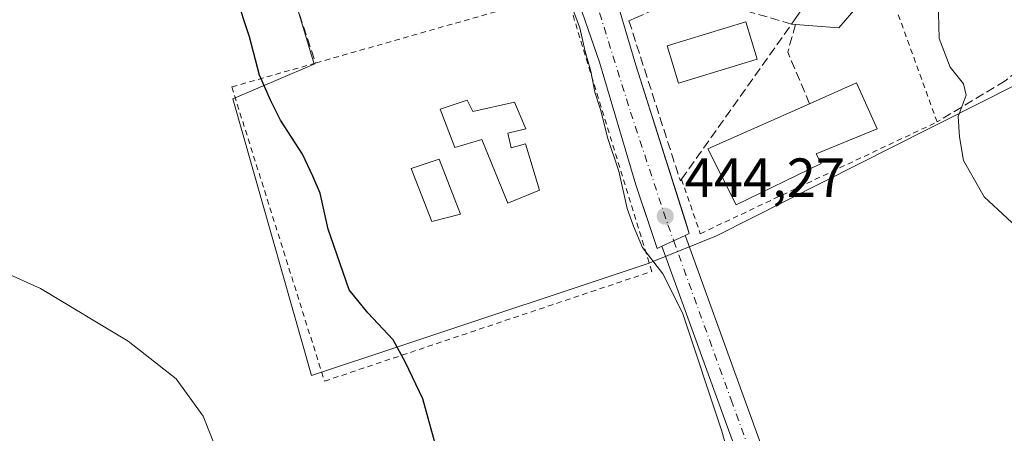
# Model space of a CAD drawing. Units: metres. Extents: x 563252 to 566718, y 4712527 to 4714872.
# Drawn here: x 566111 to 566290, y 4712858 to 4712933 of the extents above; entities that cross this region are included whole.
import ezdxf

# ---------------------------------------------------------------- set-up
doc = ezdxf.new("R2010")
doc.units = ezdxf.units.M
doc.header["$MEASUREMENT"] = 0
for name, pattern in [('DGN Style 2', [1.6480167562047852, 0.988810053722871, -0.6592067024819142]), ('DGN Style 3', [2.307223458686699, 1.648016756204785, -0.6592067024819142]), ('DGN Style 4', [2.6384748266838614, 1.318413404963828, -0.6592067024819142, 0.001648016756204785, -0.6592067024819142])]:
    doc.linetypes.add(name, pattern=pattern)
for name, color, linetype, lineweight in [('Alambrada', 7, 'DGN Style 2', 0), ('Cultivos herbáceos CxS', 92, 'Continuous', 0), ('Curva de nivel maestra', 30, 'Continuous', 30), ('Curva de nivel normal', 30, 'Continuous', 0), ('Edificación Cxs', 1, 'Continuous', 13), ('Edificación ligera Cxs', 1, 'Continuous', 0), ('Elemento construido', 1, 'Continuous', 0), ('Huerta CxS', 92, 'Continuous', 0), ('Muro lineal', 1, 'DGN Style 3', 13), ('Núcleo urbano CxS', 7, 'Continuous', 0), ('Obra de contención lineal', 1, 'DGN Style 3', 13), ('Piscina CxS', 4, 'Continuous', 0), ('Pista no pavimentada Cxs', 111, 'Continuous', 0), ('Pista no pavimentada eje', 91, 'DGN Style 4', 0), ('Punto de cota en terreno', 7, 'Continuous', 0), ('Rótulo de punto de cota en terreno', 7, 'Continuous', 0), ('Vía urbana Cxs', 4, 'Continuous', 0), ('Vía urbana eje', 4, 'DGN Style 4', 0)]:
    doc.layers.add(name, color=color, linetype=linetype, lineweight=lineweight)
doc.styles.add('Style-Arial', font='txt')

# ---------------------------------------------------------------- blocks, each defined once
blk = doc.blocks.new('*U11')
at = {"layer": 'Cultivos herbáceos CxS', "color": 92, "linetype": 'Continuous', "lineweight": 0}
blk.add_polyline3d([(566092.3916999997, 4712851.709899999, 459.4870999999985), (566093.7851, 4712863.630100001, 458.5239000000002), (566108.2001, 4712869.6361, 456.6588999999949), (566105.7991000004, 4712915.284700001, 454.4131000000052), (566104.5554999998, 4712945.0471, 454.710699999996), (566109.4039000003, 4712965.739900001, 453.8098000000027), (566129.4593000002, 4712976.0507, 451.2694999999949), (566132.2780999999, 4712977.2589, 450.8427999999985), (566138.1243000003, 4712952.641899999, 451.2174999999989), (566155.6712999997, 4712954.426100001, 448.1670000000013), (566164.4518999998, 4712924.9815, 449.0920999999944), (566163.2846999997, 4712924.4815, 449.2638000000007), (566149.6164999995, 4712918.624500001, 450.8951999999991), (566163.9232999999, 4712868.2883, 452.5890000000073), (566180.3491000002, 4712873.7641, 449.9554999999964), (566225.3252999998, 4712888.7577, 445.9189000000042), (566225.9118999997, 4712888.953299999, 445.7537000000011), (566237.5689000003, 4712893.7215, 444.0592999999935), (566276.1681000004, 4712913.2095, 441.7630000000063), (566278.4265000002, 4712914.349500001, 441.3723999999929), (566292.1438999996, 4712921.2753, 439.3931000000011)], dxfattribs=at)
blk = doc.blocks.new('5PATER')
at = {"layer": 'Huerta CxS', "linetype": 'Continuous', "lineweight": 0}
h = blk.add_hatch(color=51, dxfattribs=at)
edge = h.paths.add_edge_path()
edge.add_ellipse((0, 0), major_axis=(-0.1095731443231308, -0.1110710700762829), ratio=0.9994222409660322, start_angle=0, end_angle=360)

msp = doc.modelspace()

# ---------------------------------------------------------------- linework, layer by layer
at = {"layer": 'Alambrada', "color": 7, "linetype": 'DGN Style 2', "lineweight": 0}
for points in [[(566231.2301000003, 4712904.0101, 445.0016000000033), (566234.6401000004, 4712894.100099999, 444.334400000007), (566277.7100999998, 4712914.440099999, 441.9079999999958), (566266.3501000004, 4712945.860099999, 443.1953000000067)], [(566205.3501000004, 4712936.770099999, 449.0515000000014), (566164.7001, 4712925.170100001, 450.4697000000015), (566149.4600999998, 4712920.8201, 451.0391999999993), (566166.3201000001, 4712867.2501, 452.3603000000003), (566225.8201000001, 4712887.2301, 446.7900999999983), (566210.4401000004, 4712937.3301, 446.727899999998), (566210.1700999998, 4712938.1501, 446.6929999999993)]]:
    msp.add_polyline3d(points, dxfattribs=at)
at = {"layer": 'Cultivos herbáceos CxS', "color": 92, "linetype": 'Continuous', "lineweight": 0}
msp.add_polyline3d([(566155.6712999997, 4712954.426100001, 448.1670000000013), (566164.4518999998, 4712924.9815, 449.0920999999944), (566163.2846999997, 4712924.4815, 449.2638000000007), (566149.6164999995, 4712918.624500001, 450.8951999999991), (566163.9232999999, 4712868.2883, 452.5890000000073), (566180.3491000002, 4712873.7641, 449.9554999999964), (566225.3252999998, 4712888.7577, 445.9189000000042), (566225.9118999997, 4712888.953299999, 445.7537000000011), (566237.5689000003, 4712893.7215, 444.0592999999935), (566276.1681000004, 4712913.2095, 441.7630000000063), (566278.4265000002, 4712914.349500001, 441.3723999999929), (566292.1438999996, 4712921.2753, 439.3931000000011), (566302.7399000004, 4712947.235900001, 437.3635000000068), (566279.4301000005, 4712962.603900001, 439.3594000000012), (566281.0191000003, 4712972.1393, 439.8653999999952), (566252.9373000005, 4712989.625299999, 443.0356000000029), (566243.3976999996, 4713007.6393, 443.2277000000031), (566237.7792999997, 4713007.359300001, 443.3766999999935), (566232.8013000004, 4713007.111099999, 443.5506000000024), (566231.2119000005, 4713034.660700001, 443.4676000000036), (566198.4808999998, 4713030.511499999, 445.0917999999947)], dxfattribs=at)
at = {"layer": 'Curva de nivel maestra', "color": 30, "linetype": 'Continuous', "lineweight": 30, "elevation": 450, "flags": 128}
msp.add_lwpolyline([(566188.3700000001, 4712848.850099999), (566184.2000000002, 4712864.040100001), (566181.0599999996, 4712870.6601), (566178.7800000003, 4712874.780099999), (566174.2000000002, 4712879.720100001), (566170.7999999998, 4712883.860099999), (566166.9800000004, 4712894.9001), (566165.54, 4712901.470100001), (566164.2199999997, 4712904.5701), (566162.3099999996, 4712908.590100001), (566158.2999999998, 4712914.7601), (566156.5599999996, 4712918.270099999), (566154.4800000004, 4712922.960100001), (566152.6500000004, 4712929.960100001), (566150.2199999997, 4712937.520099999)], dxfattribs=at)
at = {"layer": 'Curva de nivel normal', "color": 30, "linetype": 'Continuous', "lineweight": 0, "flags": 128}
for points, elevation in [([(566270.8864000002, 4712964.3836), (566268.75, 4712959.5601), (566266.7100000001, 4712952.850099999), (566266.6500000004, 4712951.460100001), (566268.1200000001, 4712949.3201), (566273.4800000004, 4712945.380100001), (566275.9900000002, 4712943.3201), (566276.3899999997, 4712940.1801), (566277.4299999997, 4712937.620100001), (566277.9699999997, 4712934.2401), (566278.0800000001, 4712929.620100001), (566280.0999999996, 4712924.4101), (566282.5300000003, 4712921.4101), (566282.9800000004, 4712919.3101), (566281.5700000003, 4712915.460100001), (566281.7699999996, 4712911.7501), (566282.4900000002, 4712907.420100001), (566286.2800000003, 4712900.8101), (566294.6500000004, 4712893.0701), (566299.8499999996, 4712889.790100001), (566301.7699999996, 4712887.540100001), (566302.8832, 4712886.728499999)], 440), ([(566247.1299999999, 4712827.360099999), (566238.5599999996, 4712858.140100001), (566231.4100000003, 4712879.670100001), (566227.8399999999, 4712886.770099999), (566224.1299999999, 4712891.5701), (566222.5, 4712895.470100001), (566221.3399999999, 4712898.710100001), (566219.8200000003, 4712905.460100001), (566217.7599999999, 4712911.620100001), (566216.5800000001, 4712916.5001), (566215.4699999997, 4712919.840100001), (566214.7699999996, 4712923.6801), (566213.7199999997, 4712927.280099999), (566212.7599999999, 4712931.5701), (566211, 4712936.2601)], 445), ([(566107.9699999997, 4712887.1801), (566114.7000000002, 4712884.1501), (566130.5899999999, 4712874.540100001), (566139.3300000001, 4712867.6601), (566144.2300000004, 4712860.880100001), (566147.1600000003, 4712853.5601)], 455)]:
    msp.add_lwpolyline(points, dxfattribs=dict(at, elevation=elevation))
at = {"layer": 'Edificación Cxs', "color": 1, "linetype": 'Continuous', "lineweight": 13, "flags": 128}
for points, elevation in [([(566256.6201, 4712906.850099999), (566241.1501000002, 4712899.3301), (566236.0301000001, 4712909.540100001), (566254.5301000001, 4712917.7601), (566263.0301000001, 4712921.550100001), (566266.8300999999, 4712913.220100001), (566255.7100999998, 4712908.6501)], 449.0610000000015), ([(566192.2600999996, 4712918.420100001), (566193.3101000004, 4712916.340100001), (566200.8901000004, 4712918.020099999), (566202.9401000004, 4712913.220100001), (566199.6700999998, 4712912.4001), (566200.2301000003, 4712909.720100001), (566202.8901000004, 4712910.440099999), (566205.4200999998, 4712902.0101), (566199.6401000004, 4712899.640100001), (566194.9101, 4712911.220100001), (566190.0301000001, 4712909.8101), (566187.3400999998, 4712916.7601)], 452.7719000000069)]:
    msp.add_lwpolyline(points, close=True, dxfattribs=dict(at, elevation=elevation))
at = {"layer": 'Edificación Cxs', "color": 1, "linetype": 'Continuous', "lineweight": 13}
for points in [[(566245.0100999996, 4712925.870100001, 447.9833999999974), (566230.6601, 4712921.5101, 447.7771999999969), (566228.6001000004, 4712928.300100001, 447.2770000000019), (566242.9501, 4712932.6601, 448.2385000000068), (566245.0100999996, 4712925.870100001, 447.9833999999974)], [(566254.5301000001, 4712917.7601, 447.6015000000043), (566263.0301000001, 4712921.550100001, 444.5127999999968), (566266.8300999999, 4712913.220100001, 444.2312999999995), (566255.7100999998, 4712908.6501, 449.0610000000015), (566256.6201, 4712906.850099999, 447.3435000000027)], [(566192.2600999996, 4712918.420100001, 451.9857000000048), (566193.3101000004, 4712916.340100001, 452.1885000000038), (566200.8901000004, 4712918.020099999, 449.670100000003), (566202.9401000004, 4712913.220100001, 450.4201999999932), (566199.6700999998, 4712912.4001, 452.673299999995), (566200.2301000003, 4712909.720100001, 452.6600000000035), (566202.8901000004, 4712910.440099999, 451.2881000000052), (566205.4200999998, 4712902.0101, 450.385500000004), (566199.6401000004, 4712899.640100001, 451.5714000000008), (566194.9101, 4712911.220100001, 452.7477999999974), (566190.0301000001, 4712909.8101, 449.751900000003), (566187.3400999998, 4712916.7601, 452.771900000007), (566192.2600999996, 4712918.420100001, 451.9857000000048)], [(566256.6201, 4712906.850099999, 447.3435000000027), (566241.1501000002, 4712899.3301, 446.9183000000049), (566236.0301000001, 4712909.540100001, 447.1735999999946), (566254.5301000001, 4712917.7601, 447.6015000000043)]]:
    msp.add_polyline3d(points, dxfattribs=at)
msp.add_3dface([(566245.0100999996, 4712925.870100001, 448.2385000000068), (566230.6601, 4712921.5101, 448.2385000000068), (566228.6001000004, 4712928.300100001, 448.2385000000068), (566242.9501, 4712932.6601, 448.2385000000068)], dxfattribs=at)
at = {"layer": 'Edificación ligera Cxs', "color": 1, "linetype": 'Continuous', "lineweight": 0, "elevation": 446.7354000000051, "flags": 128}
msp.add_lwpolyline([(566266.3901000004, 4712946.770099999), (566266.3501000004, 4712945.860099999), (566263.3201000001, 4712946.170100001), (566262.2500999998, 4712941.9901), (566260.3901000004, 4712938.7401), (566264.4401000004, 4712936.9901), (566259.8201000001, 4712931.590100001), (566251.9700999996, 4712932.210100001), (566251.2301000003, 4712932.2601), (566258.3901000004, 4712942.5801), (566259.5301000001, 4712949.9001), (566259.7100999998, 4712949.9001), (566266.5500999996, 4712949.7301)], close=True, dxfattribs=at)
at = {"layer": 'Edificación ligera Cxs', "color": 1, "linetype": 'Continuous', "lineweight": 0, "extrusion": (-0.1120158788846101, 0.007568640242003046, 0.9936775928653093), "elevation": -27314.81276077848, "flags": 128}
msp.add_lwpolyline([(-4740383.981948962, 245733.8293729229), (-4740383.981948962, 245733.0829665734)], dxfattribs=at)
at = {"layer": 'Edificación ligera Cxs', "color": 1, "linetype": 'Continuous', "lineweight": 0}
for points in [[(566251.2301000003, 4712932.2601, 446.6515999999974), (566258.3901000004, 4712942.5801, 445.9674999999989), (566259.5301000001, 4712949.9001, 444.0286000000052), (566259.7100999998, 4712949.9001, 443.9765000000043)], [(566266.3501000004, 4712945.860099999, 443.1953000000067), (566263.3201000001, 4712946.170100001, 443.787599999996), (566262.2500999998, 4712941.9901, 444.9955999999948), (566260.3901000004, 4712938.7401, 445.4315999999963), (566264.4401000004, 4712936.9901, 445.349000000002), (566259.8201000001, 4712931.590100001, 444.8760000000038), (566251.9700999996, 4712932.210100001, 446.735400000005)]]:
    msp.add_polyline3d(points, dxfattribs=at)
at = {"layer": 'Elemento construido', "color": 1, "linetype": 'Continuous', "lineweight": 0}
for points in [[(566232.6536999998, 4712894.130799999, 444.4385000000038), (566222.9302000003, 4712924.7564, 444.899900000004), (566218.2339000005, 4712940.6315, 444.6842999999935), (566215.4556999998, 4712949.8257, 445.357799999998), (566210.2302000001, 4712965.965399999, 445.1031999999978), (566207.6505000005, 4712977.540899999, 445.329700000002), (566204.5417, 4712995.334200001, 446.1291000000056), (566202.8880000003, 4713009.290999999, 445.5035000000062), (566200.8375000004, 4713029.7301, 445.0660999999964), (566197.9271, 4713057.114499999, 445.043399999995), (566195.2812000001, 4713083.705200001, 445.2115999999951), (566193.1645000001, 4713099.3156, 448.6051000000007), (566189.0635000002, 4713141.2522, 445.2936999999947), (566188.5343000004, 4713152.2324, 445.0013999999938)], [(566134.9360999997, 4713142.489200001, 447.0806000000011), (566135.9385000002, 4713141.3599, 447.2568000000028), (566137.2038000004, 4713136.394400001, 447.5964999999997), (566135.5244000005, 4713135.966499999, 448.7002999999968), (566143.3958000002, 4713105.076300001, 448.5388999999996), (566151.3994000005, 4713075.7075, 447.9633000000031), (566163.2396, 4713079.014799999, 447.2125999999989), (566183.1495000003, 4713083.7773, 447.3338999999978), (566182.9510000005, 4713085.893999999, 446.4061999999976), (566186.6551999999, 4713086.82, 445.4618000000046), (566188.0443000002, 4713086.357000001, 445.3650999999954), (566188.7056999998, 4713084.306500001, 445.4867999999988), (566186.9071000004, 4713084.128500001, 445.8233000000037), (566187.6215000004, 4713076.825999999, 445.9033999999957), (566191.5769999997, 4713038.792099999, 446.7210999999952), (566195.4134999998, 4713004.5285, 445.554099999994), (566197.1333, 4712990.373199999, 445.2774000000064), (566201.4989, 4712971.1909, 445.4830999999977), (566202.5573000005, 4712971.852299999, 445.1288999999961), (566205.8646, 4712957.5648, 445.0767999999953), (566213.1405999997, 4712934.413699999, 445.7473999999929), (566216.3156000003, 4712925.351700001, 447.1010999999999), (566222.9302000003, 4712902.9944, 449.8044999999984), (566226.8328, 4712891.4189, 448.4486999999936)]]:
    msp.add_polyline3d(points, dxfattribs=at)
at = {"layer": 'Muro lineal', "color": 1, "linetype": 'DGN Style 3', "lineweight": 13, "extrusion": (-0.0167616551053606, 0.05018703938790356, 0.9985991728394361), "elevation": 227487.7423779539, "flags": 128}
msp.add_lwpolyline([(-2029980.366579725, -4284846.973145529), (-2029980.366579725, -4284814.507991335)], dxfattribs=at)
at = {"layer": 'Muro lineal', "color": 1, "linetype": 'DGN Style 3', "lineweight": 13}
for points in [[(566266.3901000004, 4712946.770099999, 442.9348000000027), (566298.9200999998, 4712944.590100001, 439.5779999999941), (566298.2200999996, 4712941.190099999, 440.914499999999), (566292.4001000002, 4712923.6801, 440.2489999999962), (566290.0800999999, 4712921.940099999, 440.0708000000013), (566277.7100999998, 4712914.440099999, 441.9079999999958)], [(566223.0401, 4712933.470100001, 445.4084000000003), (566221.6700999998, 4712932.880100001, 445.303700000004), (566231.0201000003, 4712903.710100001, 444.9939000000013), (566231.2301000003, 4712904.0101, 445.0016000000033), (566251.2301000003, 4712932.2601, 446.6515999999974), (566232.8201000001, 4712937.690099999, 445.1117999999988), (566223.0401, 4712933.470100001, 445.4084000000003)]]:
    msp.add_polyline3d(points, dxfattribs=at)
at = {"layer": 'Núcleo urbano CxS', "color": 7, "linetype": 'Continuous', "lineweight": 0}
msp.add_polyline3d([(566155.6712999997, 4712954.426100001, 448.1670000000013), (566155.4448999995, 4712955.185500001, 448.0010000000038), (566203.6624999996, 4712967.899900001, 444.9964000000036), (566193.5944999997, 4713029.892899999, 445.4219000000012), (566198.4808999998, 4713030.511499999, 445.0917999999947), (566231.2119000005, 4713034.660700001, 443.4676000000036), (566232.8013000004, 4713007.111099999, 443.5506000000024), (566237.7792999997, 4713007.359300001, 443.3766999999935), (566243.3976999996, 4713007.6393, 443.2277000000031), (566252.9373000005, 4712989.625299999, 443.0356000000029), (566281.0191000003, 4712972.1393, 439.8653999999952), (566279.4301000005, 4712962.603900001, 439.3594000000012), (566302.7399000004, 4712947.235900001, 437.3635000000068), (566292.1438999996, 4712921.2753, 439.3931000000011), (566278.4265000002, 4712914.349500001, 441.3723999999929), (566276.1681000004, 4712913.2095, 441.7630000000063), (566237.5689000003, 4712893.7215, 444.0592999999935), (566225.9118999997, 4712888.953299999, 445.7537000000011), (566225.3252999998, 4712888.7577, 445.9189000000042), (566180.3491000002, 4712873.7641, 449.9554999999964), (566163.9232999999, 4712868.2883, 452.5890000000073), (566149.6164999995, 4712918.624500001, 450.8951999999991), (566163.2846999997, 4712924.4815, 449.2638000000007), (566164.4518999998, 4712924.9815, 449.0920999999944)], close=True, dxfattribs=at)
msp.add_polyline3d([(566155.6712999997, 4712954.426100001, 448.1670000000013), (566164.4518999998, 4712924.9815, 449.0920999999944), (566163.2846999997, 4712924.4815, 449.2638000000007), (566149.6164999995, 4712918.624500001, 450.8951999999991), (566163.9232999999, 4712868.2883, 452.5890000000073), (566180.3491000002, 4712873.7641, 449.9554999999964), (566225.3252999998, 4712888.7577, 445.9189000000042), (566225.9118999997, 4712888.953299999, 445.7537000000011), (566237.5689000003, 4712893.7215, 444.0592999999935), (566276.1681000004, 4712913.2095, 441.7630000000063), (566278.4265000002, 4712914.349500001, 441.3723999999929), (566292.1438999996, 4712921.2753, 439.3931000000011), (566302.7399000004, 4712947.235900001, 437.3635000000068), (566279.4301000005, 4712962.603900001, 439.3594000000012), (566281.0191000003, 4712972.1393, 439.8653999999952), (566252.9373000005, 4712989.625299999, 443.0356000000029), (566243.3976999996, 4713007.6393, 443.2277000000031), (566237.7792999997, 4713007.359300001, 443.3766999999935), (566232.8013000004, 4713007.111099999, 443.5506000000024), (566231.2119000005, 4713034.660700001, 443.4676000000036), (566198.4808999998, 4713030.511499999, 445.0917999999947)], dxfattribs=at)
at = {"layer": 'Obra de contención lineal', "color": 1, "linetype": 'DGN Style 3', "lineweight": 13, "extrusion": (-0.2966892260129352, 0.00467603605807088, 0.9549626368893337), "elevation": -145536.4021680215, "flags": 128}
msp.add_lwpolyline([(-4721270.403177446, 469889.8231898573), (-4721265.301273233, 469888.4097650229), (-4721255.995314238, 469892.7420435747)], dxfattribs=at)
at = {"layer": 'Piscina CxS', "color": 4, "linetype": 'Continuous', "lineweight": 0}
msp.add_polyline3d([(566191.0301000001, 4712897.6601, 446.7887999999948), (566185.8300999999, 4712896.290100001, 447.1527999999962), (566182.0900999998, 4712905.9801, 447.5862999999954), (566187.1601, 4712907.6501, 447.4995999999956), (566191.0301000001, 4712897.6601, 446.7887999999948)], dxfattribs=at)
msp.add_3dface([(566191.0301000001, 4712897.6601, 446.7887999999948), (566185.8300999999, 4712896.290100001, 447.1527999999962), (566182.0900999998, 4712905.9801, 447.5862999999954), (566187.1601, 4712907.6501, 447.4995999999956)], dxfattribs=at)
at = {"layer": 'Pista no pavimentada Cxs', "color": 111, "linetype": 'Continuous', "lineweight": 0, "extrusion": (0.4307237047844197, 0.2006739083980258, 0.8798903753451591), "elevation": 1190035.744474406, "flags": 128}
msp.add_lwpolyline([(4032872.336579016, -2202661.777982157), (4032872.336579016, -2202667.061490012)], dxfattribs=at)
at = {"layer": 'Pista no pavimentada Cxs', "color": 111, "linetype": 'Continuous', "lineweight": 0}
for points in [[(566249.6401000004, 4712831.1801, 444.3800000000047), (566238.0601000004, 4712863.0601, 445.7179999999935), (566227.6858000001, 4712891.816299999, 447.3708000000043), (566231.8997999998, 4712893.7796, 444.8601000000053), (566231.9782999996, 4712893.662500001, 444.8025999999954), (566242.4501, 4712864.640100001, 444.3842000000004), (566254.0201000003, 4712832.770099999, 443.3190000000032)], [(566231.8997999998, 4712893.7796, 444.8601999999955), (566231.9782999996, 4712893.662500001, 444.8025999999954), (566242.4501, 4712864.640100001, 444.3842000000004), (566254.0201000003, 4712832.770099999, 443.3190000000032), (566259.1901000004, 4712818.540100001, 445.530899999998), (566264.1700999998, 4712804.1501, 447.9233999999997), (566267.1101000002, 4712794.3101, 450.3801999999997), (566269.0601000004, 4712786.630100001, 449.4257000000071), (566269.6201, 4712784.2501, 446.2072999999946)], [(566249.6401000004, 4712831.1801, 444.3800000000047), (566238.0601000004, 4712863.0601, 445.7179999999935), (566227.6858000001, 4712891.816299999, 447.3708000000043)]]:
    msp.add_polyline3d(points, dxfattribs=at)
at = {"layer": 'Pista no pavimentada eje', "color": 91, "linetype": 'DGN Style 4', "lineweight": 0}
msp.add_polyline3d([(566229.8009000003, 4712892.8311, 446.235400000005), (566240.2569000004, 4712863.8507, 444.9818999999989), (566246.0469000004, 4712847.910700001, 444.4820000000037), (566254.4068999998, 4712824.880700001, 443.7075999999943), (566256.9918999998, 4712817.765699999, 444.3815999999933), (566261.9518999998, 4712803.435699999, 447.8187000000034), (566263.3969000002, 4712798.6107, 447.8996000000043), (566264.8668999998, 4712793.690500001, 448.7102000000014), (566265.8419000005, 4712789.850500001, 450.2176999999938), (566266.7969000004, 4712786.080499999, 449.5923999999941), (566267.9722999996, 4712781.095100001, 444.3711000000039)], dxfattribs=at)
at = {"layer": 'Vía urbana Cxs', "color": 4, "linetype": 'Continuous', "lineweight": 0, "extrusion": (0.4307237047844197, 0.2006739083980258, 0.8798903753451591), "elevation": 1190035.744474406, "flags": 128}
msp.add_lwpolyline([(4032872.336579016, -2202661.777982157), (4032872.336579016, -2202667.061490012)], dxfattribs=at)
at = {"layer": 'Vía urbana Cxs', "color": 4, "linetype": 'Continuous', "lineweight": 0, "extrusion": (0.4099323583208855, 0.1909646424562319, 0.8919013212979566), "elevation": 1132509.624997216, "flags": 128}
msp.add_lwpolyline([(4032985.695354762, -2232585.728280852), (4032985.695354762, -2232584.795790885)], dxfattribs=at)
at = {"layer": 'Vía urbana Cxs', "color": 4, "linetype": 'Continuous', "lineweight": 0, "extrusion": (0.6828458269996217, 0.3181277035150535, 0.657659745465268), "elevation": 1886241.880581048, "flags": 128}
msp.add_lwpolyline([(4032901.696556654, -1646134.483663806), (4032901.696556654, -1646133.05278849)], dxfattribs=at)
at = {"layer": 'Vía urbana Cxs', "color": 4, "linetype": 'Continuous', "lineweight": 0}
for points in [[(566188.5343000004, 4713152.2324, 445.0013999999938), (566189.0635000002, 4713141.2522, 445.2936999999947), (566193.1645000001, 4713099.3156, 448.6051000000007), (566195.2812000001, 4713083.705200001, 445.2115999999951), (566197.6031999998, 4713060.3695, 445.0935000000027), (566197.9271, 4713057.114499999, 445.043399999995), (566200.8375000004, 4713029.7301, 445.0660999999964), (566202.8880000003, 4713009.290999999, 445.5035000000062), (566204.5417, 4712995.334200001, 446.1291000000056), (566207.6505000005, 4712977.540899999, 445.329700000002), (566210.2302000001, 4712965.965399999, 445.1031999999978), (566215.4556999998, 4712949.8257, 445.357799999998), (566218.2339000005, 4712940.6315, 444.6842999999935), (566222.9302000003, 4712924.7564, 444.899900000004), (566231.9913999997, 4712896.216800001, 444.8570000000037), (566232.6536999998, 4712894.130799999, 444.4385000000038)], [(566226.8328, 4712891.4189, 448.4486999999936), (566225.4972000001, 4712895.3803, 452.4677999999985), (566222.9302000003, 4712902.9944, 449.8044999999984), (566216.3156000003, 4712925.351700001, 447.1010999999999), (566213.1405999997, 4712934.413699999, 445.7473999999929), (566205.8646, 4712957.5648, 445.0767999999953), (566202.5573000005, 4712971.852299999, 445.1288999999961), (566201.4989, 4712971.1909, 445.4830999999977), (566197.1333, 4712990.373199999, 445.2774000000064), (566196.4972999999, 4712995.607999999, 445.4208999999974), (566195.4134999998, 4713004.5285, 445.554099999994), (566191.5769999997, 4713038.792099999, 446.7210999999952), (566189.4073000001, 4713059.654300001, 446.6958000000013), (566187.6215000004, 4713076.825999999, 445.9033999999957), (566186.9071000004, 4713084.128500001, 445.8233000000037)], [(566218.2339000005, 4712940.6315, 444.6842999999935), (566222.9302000003, 4712924.7564, 444.899900000004), (566231.9913999997, 4712896.216800001, 444.8570000000037), (566232.6536999998, 4712894.130799999, 444.4385000000038), (566231.8997999998, 4712893.7796, 444.8601000000053), (566227.6858000001, 4712891.816299999, 447.3708000000043), (566226.8328, 4712891.4189, 448.4486999999936), (566225.4972000001, 4712895.3803, 452.4677999999985), (566222.9302000003, 4712902.9944, 449.8044999999984), (566216.3156000003, 4712925.351700001, 447.1010999999999), (566213.1405999997, 4712934.413699999, 445.7473999999929)]]:
    msp.add_polyline3d(points, dxfattribs=at)
at = {"layer": 'Vía urbana eje', "color": 4, "linetype": 'DGN Style 4', "lineweight": 0}
msp.add_polyline3d([(566191.6032999996, 4713088.8859, 445.1940000000032), (566193.0983999996, 4713061.1494, 445.3482999999979), (566196.6703000005, 4713033.6327, 445.3396999999969), (566199.5806999998, 4713008.100299999, 445.1015999999945), (566201.8296999997, 4712990.5055, 445.311400000006), (566205.5338000003, 4712974.6305, 445.0675000000047), (566214.4715, 4712940.418, 444.9878999999929), (566215.5119000003, 4712936.910700001, 445.0176000000066), (566221.9619000005, 4712916.2457, 445.0746999999974), (566228.7569000004, 4712895.720699999, 447.2771999999969), (566229.8009000003, 4712892.8311, 446.235400000005)], dxfattribs=at)

# ---------------------------------------------------------------- block references
at = {"layer": 'Cultivos herbáceos CxS', "color": 92, "linetype": 'Continuous', "lineweight": 0}
msp.add_blockref('*U11', (0, 0), dxfattribs=at)
at = {"layer": 'Punto de cota en terreno', "color": 7, "linetype": 'Continuous', "lineweight": 0, "xscale": 10, "yscale": 10, "zscale": 10}
msp.add_blockref('5PATER', (566228.2800000003, 4712897.27, 444.2700000000041), dxfattribs=at)

# ---------------------------------------------------------------- texts
at = {"layer": 'Rótulo de punto de cota en terreno', "color": 7, "linetype": 'Continuous', "lineweight": 0, "style": 'Style-Arial'}
msp.add_text('444,27', height=7.000000000000002, dxfattribs=at).set_placement((566231.8077999996, 4712900.797800001))

doc.saveas('drawing.dxf')
